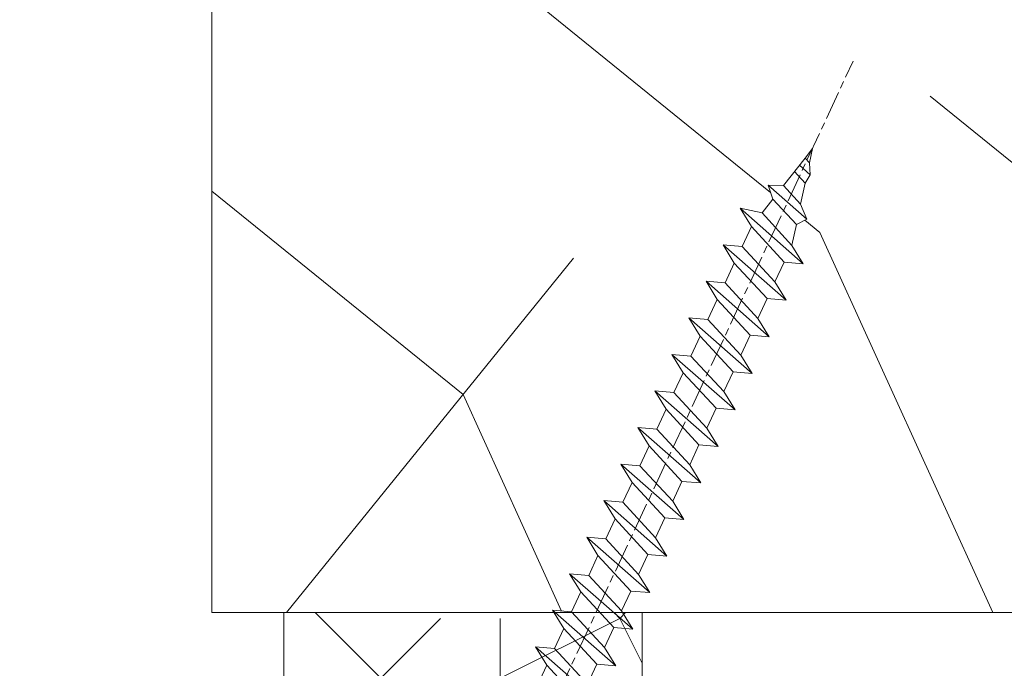
# Model space of a CAD drawing. Units: millimetres. Extents: x 0 to 438, y -14 to 614.
# Drawn here: x 349 to 369, y 261 to 275 of the extents above; entities that cross this region are included whole.
import ezdxf

# ---------------------------------------------------------------- set-up
doc = ezdxf.new("R2010")
doc.units = ezdxf.units.MM
doc.header["$PDMODE"] = 2
doc.header["$PDSIZE"] = 10
doc.linetypes.add('AM_ISO08W050', pattern=[18, 12, -1.5, 3, -1.5])
for name, color, linetype, lineweight in [('AEL-AM_7', 4, 'AM_ISO08W050', 18), ('AM_2', 6, 'Continuous', 20), ('AM_5', 3, 'Continuous', 20), ('Contour principale', 30, 'Continuous', 15), ('Contour secondaire', 5, 'Continuous', 9)]:
    doc.layers.add(name, color=color, linetype=linetype, lineweight=lineweight)
doc.styles.get("Standard").update_dxf_attribs({"font": 'arial.ttf'})
doc.dimstyles.new('MAL-ISO$0', dxfattribs={"dimtxt": 3, "dimasz": 3, "dimexe": 1, "dimexo": 1, "dimgap": 1.5, "dimtad": 1, "dimtxsty": 'Standard', "dimcen": 0, "dimclrd": 256, "dimclre": 256, "dimclrt": 3, "dimadec": 1, "dimazin": 2, "dimtp": 0.1, "dimtm": 0.1, "dimtfac": 0.71, "dimtmove": 0, "dimatfit": 3, "dimfxl": 1, "dimlwd": -1, "dimlwe": -1, "dimarcsym": 1})

# ---------------------------------------------------------------- blocks, each defined once
blk = doc.blocks.new('*D23')
at = {"layer": 'AM_5', "transparency": 16777216}
for p, q in [((351.5553886502026, 313.9974666762533), (315.9770661262596, 313.9974666762533)), ((316.9770661262596, 310.9974666762533), (316.9770661262596, 31.73812450026845)), ((327.6167317353289, 28.73812450026845), (315.9770661262596, 28.73812450026845))]:
    blk.add_line(p, q, dxfattribs=at)
for points in [[(316.4770661262596, 310.9974666762533), (317.4770661262596, 310.9974666762533), (316.9770661262596, 313.9974666762533)], [(316.4770661262596, 31.73812450026845), (317.4770661262596, 31.73812450026845), (316.9770661262596, 28.73812450026845)]]:
    blk.add_solid(points, dxfattribs=at)
at = {"layer": 'Defpoints', "color": 0, "transparency": 16777216}
for p in [(352.5553886502026, 313.9974666762533), (316.9770661262596, 28.73812450026845), (328.6167317353289, 28.73812450026846)]:
    blk.add_point(p, dxfattribs=at)
at = {"layer": 'AM_5', "color": 3, "transparency": 16777216, "insert": (312.8536009147998, 169.6263510975346), "char_height": 4, "attachment_point": 5, "rotation": 90}
blk.add_mtext('Hauteur Fond de Feuillure = HO + 10 (2050)', dxfattribs=at)
blk = doc.blocks.new('*D25')
at = {"layer": 'AM_5', "transparency": 16777216}
for p, q in [((351.554637635029, 312.4974666762124), (329.4007443893228, 312.4974666762124)), ((330.4007443893228, 309.4974666762124), (330.4007443893229, 35.23812556078475)), ((351.5546513276263, 32.23812556078475), (329.4007443893229, 32.23812556078475))]:
    blk.add_line(p, q, dxfattribs=at)
for points in [[(329.9007443893228, 309.4974666762124), (330.9007443893228, 309.4974666762124), (330.4007443893228, 312.4974666762124)], [(329.9007443893229, 35.23812556078475), (330.9007443893229, 35.23812556078475), (330.4007443893229, 32.23812556078475)]]:
    blk.add_solid(points, dxfattribs=at)
at = {"layer": 'Defpoints', "color": 0, "transparency": 16777216}
for p in [(352.554637635029, 312.4974666762124), (330.4007443893229, 32.23812556078475), (352.5546513276263, 32.23812556078475)]:
    blk.add_point(p, dxfattribs=at)
at = {"layer": 'AM_5', "color": 3, "transparency": 16777216, "insert": (326.2786434343433, 170.4555311319414), "char_height": 4, "attachment_point": 5, "rotation": 90}
blk.add_mtext('{\\fArial Black|b1|i0|c0|p34;\\C256;Hauteur Ouvrant : HO (2040)}', dxfattribs=at)
blk = doc.blocks.new('*D28')
at = {"layer": 'AM_5', "transparency": 16777216}
for p, q in [((351.554637635029, 312.4974666762124), (341.9688530378212, 312.4974666762124)), ((342.9688530378212, 309.4974666762124), (342.9688530378212, 253.9974667679871)), ((352.5546406235367, 250.9974667679871), (341.9688530378212, 250.9974667679871))]:
    blk.add_line(p, q, dxfattribs=at)
for points in [[(342.4688530378212, 309.4974666762124), (343.4688530378212, 309.4974666762124), (342.9688530378212, 312.4974666762124)], [(342.4688530378212, 253.9974667679871), (343.4688530378212, 253.9974667679871), (342.9688530378212, 250.9974667679871)]]:
    blk.add_solid(points, dxfattribs=at)
at = {"layer": 'Defpoints', "color": 0, "transparency": 16777216}
for p in [(352.554637635029, 312.4974666762124), (342.9688530378212, 250.9974667679871), (353.5546406235367, 250.9974667679871)]:
    blk.add_point(p, dxfattribs=at)
at = {"layer": 'AM_5', "color": 3, "transparency": 16777216, "insert": (339.4251968304542, 281.7474667220997), "char_height": 4, "attachment_point": 5, "rotation": 90}
blk.add_mtext('123', dxfattribs=at)
blk = doc.blocks.new('dtzb')
at = {"layer": 'AEL-AM_7', "color": 5}
blk.add_line((-26.88981661018624, -12.53892741162053), (444.7390526915697, 207.385226149152), dxfattribs=at)
at = {"layer": 'AM_2', "color": 5, "linetype": 'Continuous'}
for p, q in [((408.20600522311, 190.3495863383541), (402.289169427022, 189.0955239014256)), ((408.20600522311, 190.3495863383541), (404.2675887616497, 187.2688640558881)), ((383.2822951963317, 160.1079671036241), (360.0653629759472, 186.5207385747017)), ((360.0653629759472, 186.5207385747017), (367.711782880142, 181.8109883424149)), ((360.7478983011242, 178.5636756328422), (360.0653629759472, 186.5207385747017)), ((376.4956925260049, 183.6286440300428), (378.6566154994216, 187.9993868090351)), ((378.6566154994216, 187.9993868090351), (385.0198895540234, 185.4353318736794)), ((392.9074884914007, 171.7868636386374), (378.6566154994216, 187.9993868090351)), ((393.7649723990035, 187.288836057789), (385.0198895540234, 185.4353318736794)), ((385.0198895540234, 185.4353318736794), (392.7726583052572, 178.2772582118305)), ((404.2675887616497, 187.2688640558881), (392.7726583052572, 178.2772582118305)), ((393.7649723990035, 187.288836057789), (397.247868022896, 189.4780350430774)), ((398.5936375158053, 182.8305655055119), (393.7649723990035, 187.288836057789)), ((401.2586306417506, 184.915186014925), (397.247868022896, 189.4780350430774)), ((397.247868022896, 189.4780350430774), (402.289169427022, 189.0955239014256)), ((402.289169427022, 189.0955239014256), (404.2675887616497, 187.2688640558881)), ((367.711782880142, 181.8109883424149), (381.2777278442081, 169.2856523674818)), ((376.4956925260049, 183.6286440300428), (367.7506096810248, 181.7751398459332)), ((387.0987070594128, 173.8389596614543), (376.4956925260049, 183.6286440300428)), ((344.7714190706756, 179.389055408039), (352.4178389748704, 174.6793051757522)), ((345.4539544005092, 171.4319924655974), (344.7714190706756, 179.389055408039)), ((367.9883512910601, 152.9762839363793), (344.7714190706756, 179.389055408039)), ((360.7478983011242, 178.5636756328422), (352.4178389748704, 174.6793051757522)), ((375.6358752921369, 164.8177173353288), (360.7478983011242, 178.5636756328422)), ((392.7726583052572, 178.2772582118305), (392.9074884914007, 171.7868636386374)), ((352.4178389748704, 174.6793051757522), (367.3058159658831, 160.9333468785298)), ((387.0987070594128, 173.8389596614543), (381.2777278442081, 169.2856523674818)), ((387.0987070594128, 173.8389596614543), (392.9074884914007, 171.7868636386374)), ((352.6944073857885, 145.8446007694256), (329.477475165404, 172.2573722413763)), ((330.160010490581, 164.3003092989347), (329.477475165404, 172.2573722413763)), ((329.477475165404, 172.2573722413763), (337.1238950742554, 167.5476220087985)), ((345.4539544005092, 171.4319924655974), (337.1238950742554, 167.5476220087985)), ((360.3419313868653, 157.6860341686661), (345.4539544005092, 171.4319924655974)), ((381.2777278442081, 169.2856523674818), (383.2822951963317, 160.1079671036241)), ((314.1835312554758, 165.1256890738405), (321.8299511643272, 160.4159388421358)), ((314.8660665853095, 157.168626131981), (314.1835312554758, 165.1256890738405)), ((337.4004634805169, 138.7129176027629), (314.1835312554758, 165.1256890738405)), ((337.1238950742554, 167.5476220087985), (352.0118720606115, 153.8016637118671)), ((375.6358752921369, 164.8177173353288), (367.3058159658831, 160.9333468785298)), ((375.6093082586449, 164.8516808107634), (375.4625860471424, 164.7369112340057)), ((375.6358752921369, 164.8177173353288), (383.2822951963317, 160.1079671036241)), ((330.160010490581, 164.3003092989347), (321.8299511643272, 160.4159388421358)), ((345.0479874769371, 150.5543510017123), (330.160010490581, 164.3003092989347)), ((367.3058159658831, 160.9333468785298), (367.9883512910601, 152.9762839363793)), ((322.1065195752453, 131.5812344358092), (298.8895873548609, 157.9940059071778)), ((299.5721226800379, 150.0369429653183), (298.8895873548609, 157.9940059071778)), ((298.8895873548609, 157.9940059071778), (306.5360072590556, 153.2842556751821)), ((314.8660665853095, 157.168626131981), (306.5360072590556, 153.2842556751821)), ((329.7540435716655, 143.4226678350497), (314.8660665853095, 157.168626131981)), ((321.8299511643272, 160.4159388421358), (336.7179281506833, 146.6699805446224)), ((360.3419313868653, 157.6860341686661), (352.0118720606115, 153.8016637118671)), ((360.3419313868653, 157.6860341686661), (367.9883512910601, 152.9762839363793)), ((306.5360072590556, 153.2842556751821), (321.4239842454117, 139.5382973776686)), ((352.0118720606115, 153.8016637118671), (352.6944073857885, 145.8446007694256)), ((283.5956434495893, 150.862322740224), (291.242063353784, 146.1525725079373)), ((284.2781787747663, 142.9052597983646), (283.5956434495893, 150.862322740224)), ((306.8125756653171, 124.4495512691465), (283.5956434495893, 150.862322740224)), ((299.5721226800379, 150.0369429653183), (291.242063353784, 146.1525725079373)), ((314.4600996710506, 136.2909846680959), (299.5721226800379, 150.0369429653183)), ((345.0479874769371, 150.5543510017123), (336.7179281506833, 146.6699805446224)), ((345.0479874769371, 150.5543510017123), (352.6944073857885, 145.8446007694256)), ((291.242063353784, 146.1525725079373), (306.1300403447967, 132.4066142110059)), ((336.7179281506833, 146.6699805446224), (337.4004634805169, 138.7129176027629)), ((268.3016995396611, 143.7306395735613), (275.9481194438558, 139.0208893412746)), ((268.9842348694947, 135.7735766317019), (268.3016995396611, 143.7306395735613)), ((291.5186317600455, 117.3178681021927), (268.3016995396611, 143.7306395735613)), ((284.2781787747663, 142.9052597983646), (275.9481194438558, 139.0208893412746)), ((299.1661557611224, 129.1593015014332), (284.2781787747663, 142.9052597983646)), ((329.7540435716655, 143.4226678350497), (321.4239842454117, 139.5382973776686)), ((329.7540435716655, 143.4226678350497), (337.4004634805169, 138.7129176027629)), ((276.2246878594306, 110.1861849349189), (253.0077556343895, 136.5989564066076)), ((253.6902909642231, 128.6418934647481), (253.0077556343895, 136.5989564066076)), ((253.0077556343895, 136.5989564066076), (260.6541755432409, 131.8892061743209)), ((275.9481194438558, 139.0208893412746), (290.8360964348685, 125.2749310440522)), ((314.4600996710506, 136.2909846680959), (306.1300403447967, 132.4066142110059)), ((314.4600996710506, 136.2909846680959), (322.1065195752453, 131.5812344358092)), ((321.4239842454117, 139.5382973776686), (322.1065195752453, 131.5812344358092)), ((268.9842348694947, 135.7735766317019), (260.6541755432409, 131.8892061743209)), ((268.9842348694947, 135.7735766317019), (260.6541755432409, 131.8892061743209)), ((260.6541755432409, 131.8892061743209), (275.5421525295969, 118.1432478773895)), ((283.8722118558508, 122.0276183341884), (268.9842348694947, 135.7735766317019)), ((306.1300403447967, 132.4066142110059), (306.8125756653171, 124.4495512691465)), ((237.7138117291179, 129.4672732399449), (245.3602316379693, 124.7575230076582)), ((238.3963470589515, 121.5102102980854), (237.7138117291179, 129.4672732399449)), ((260.9307439495024, 103.0545017682562), (237.7138117291179, 129.4672732399449)), ((253.6902909642231, 128.6418934647481), (245.3602316379693, 124.7575230076582)), ((268.5782679505792, 114.8959351672347), (253.6902909642231, 128.6418934647481)), ((299.1661557611224, 129.1593015014332), (290.8360964348685, 125.2749310440522)), ((299.1661557611224, 129.1593015014332), (306.8125756653171, 124.4495512691465)), ((245.3602316379693, 124.7575230076582), (260.2482086243253, 111.0115647098246)), ((290.8360964348685, 125.2749310440522), (291.5186317600455, 117.3178681021927)), ((222.4198678238463, 122.3355900732822), (230.0662877280411, 117.6258398407044)), ((223.1024031490233, 114.3785271308407), (222.4198678238463, 122.3355900732822)), ((245.6368000442308, 95.92281860130242), (222.4198678238463, 122.3355900732822)), ((238.3963470589515, 121.5102102980854), (230.0662877280411, 117.6258398407044)), ((253.284324040651, 107.7642520005429), (238.3963470589515, 121.5102102980854)), ((283.8722118558508, 122.0276183341884), (275.5421525295969, 118.1432478773895)), ((283.8722118558508, 122.0276183341884), (275.5421525295969, 118.1432478773895)), ((283.8722118558508, 122.0276183341884), (291.5186317600455, 117.3178681021927)), ((230.0662877280411, 117.6258398407044), (244.9542647143971, 103.8798815431619)), ((275.5421525295969, 118.1432478773895), (276.2246878594306, 110.1861849349189)), ((230.3428561389592, 88.79113543463973), (207.1259239139181, 115.2039069063285)), ((207.8084592437517, 107.2468439638578), (207.1259239139181, 115.2039069063285)), ((207.1259239139181, 115.2039069063285), (214.7723438227695, 110.4941566740417)), ((223.1024031490233, 114.3785271308407), (214.7723438227695, 110.4941566740417)), ((237.9903801353794, 100.6325688335892), (223.1024031490233, 114.3785271308407)), ((268.5782679505792, 114.8959351672347), (260.2482086243253, 111.0115647098246)), ((268.5782679505792, 114.8959351672347), (276.2246878594306, 110.1861849349189)), ((191.8319800086465, 108.0722237390546), (199.4783999174979, 103.3624735064768)), ((192.5145153384801, 100.1151607971951), (191.8319800086465, 108.0722237390546)), ((215.048912229031, 81.65945226768599), (191.8319800086465, 108.0722237390546)), ((207.8084592437517, 107.2468439638578), (199.4783999174979, 103.3624735064768)), ((222.6964362301078, 93.50088566692648), (207.8084592437517, 107.2468439638578)), ((214.7723438227695, 110.4941566740417), (229.6603208091256, 96.7481983764992)), ((253.284324040651, 107.7642520005429), (244.9542225953337, 103.879861902733)), ((253.284324040651, 107.7642520005429), (260.9307439495024, 103.0545017682562)), ((260.2482086243253, 111.0115647098246), (260.9307439495024, 103.0545017682562)), ((199.4783999174979, 103.3624735064768), (214.366376903854, 89.61651520954547)), ((244.9542647143971, 103.8798815431619), (245.6368000442308, 95.92281860130242)), ((199.7549683237594, 74.5277691010233), (176.5380361033749, 100.9405405721009)), ((192.5145153384801, 100.1151607971951), (184.1844560075697, 96.23079033981412)), ((207.4024923201796, 86.36920249997274), (192.5145153384801, 100.1151607971951)), ((237.9903801353794, 100.6325688335892), (229.6603208091256, 96.7481983764992)), ((237.9903801353794, 100.6325688335892), (245.6368000442308, 95.92281860130242)), ((184.1844560075697, 96.23079033981412), (199.0724329939258, 82.48483204288277)), ((229.6603208091256, 96.7481983764992), (230.3428561389592, 88.79113543463973)), ((192.108548414908, 79.23751933272797), (177.2205714285519, 92.9834776302414)), ((222.6964362301078, 93.50088566692648), (214.366376903854, 89.61651520954547)), ((222.6964362301078, 93.50088566692648), (230.3428561389592, 88.79113543463973)), ((214.366376903854, 89.61651520954547), (215.048912229031, 81.65945226768599)), ((207.4024923201796, 86.36920249997274), (199.0724329939258, 82.48483204288277)), ((199.0724329939258, 82.48483204288277), (199.7549683237594, 74.5277691010233)), ((207.4024923201796, 86.36920249997274), (215.048912229031, 81.65945226768599)), ((192.108548414908, 79.23751933272797), (183.7784890886542, 75.35314887592904)), ((192.108548414908, 79.23751933272797), (199.7549683237594, 74.5277691010233))]:
    blk.add_line(p, q, dxfattribs=at)
blk = doc.blocks.new('nouvelle parclose 23x18')
at = {"layer": 'Contour secondaire'}
h = blk.add_hatch(dxfattribs=at)
h.set_pattern_fill('352', color=5, scale=25.00015207522533, angle=180.0000006585504)
h.set_pattern_definition([(180.000000729053, (-1011.113328981663, -453.9378878404805), (-25.00015175711401, -25.00015239333665), [7.500045622567598, -17.50010645265773]), (180.000000729053, (-1011.113328965758, -455.1878954442417), (-25.00015175711401, -25.00015239333665), [7.500045622567598, -17.50010645265773]), (180.000000729053, (-1012.363336537708, -457.6879106676698), (-25.00015175711401, -25.00015239333665), [5.000030415045067, -20.00012166018027]), (180.000000729053, (-1013.613344109658, -460.1879258910978), (-25.00015175711401, -25.00015239333665), [3.750022811283799, -21.25012926394153]), (180.000000729053, (-1013.613344077847, -462.6879410986204), (-25.00015175711401, -25.00015239333665), [2.500015207522533, -22.5001368677028]), (180.000000729053, (-1007.363306027229, -465.1879562266151), (-25.00015175711401, -25.00015239333665), [1.250007603761267, -6.250038018806332, 1.250007603761267, -16.25009884889646]), (180.000000729053, (-1011.113328822608, -466.4379638780931), (-25.00015175711401, -25.00015239333665), [1.250007603761267, -10.00006083009013, 3.750022811283799, -10.00006083009013]), (180.000000729053, (-1016.113359221747, -467.6879715454767), (-25.00015175711401, -25.00015239333665), [1.250007603761267, -1.250007603761267, 1.250007603761267, -21.25012926394153]), (180.000000729053, (-1014.86335160208, -468.9379791333324), (-25.00015175711401, -25.00015239333665), [1.250007603761267, -23.75014447146406]), (180.000000729053, (-1013.613343966508, -471.4379943249493), (-25.00015175711401, -25.00015239333665), [3.750022811283799, -21.25012926394153]), (180.000000729053, (-1013.613343934697, -473.9380095324719), (-25.00015175711401, -25.00015239333665), [5.000030415045067, -20.00012166018027]), (180.000000729053, (-1012.363336299124, -476.4380247240888), (-25.00015175711401, -25.00015239333665), [6.250038018806332, -7.500045622567598, 1.250007603761267, -10.00006083009013]), (270.0000007290529, (-1002.363275659901, -461.4379333517091), (25.00015239333664, -25.00015175711401), [1.250007603761267, -2.500015207522533, 6.250038018806332, -15.0000912451352]), (270.0000007290529, (-1003.613283231851, -463.9379485751372), (25.00015239333664, -25.00015175711401), [1.250007603761267, -1.250007603761267, 3.750022811283799, -18.750114056419]), (270.0000007290529, (-1004.863290708368, -473.9380094211329), (25.00015239333664, -25.00015175711401), [2.500015207522533, -22.5001368677028]), (270.0000007290529, (-1006.113298439374, -463.9379486069483), (25.00015239333664, -25.00015175711401), [5.000030415045067, -7.500045622567598, 1.250007603761267, -11.2500684338514]), (270.0000007290529, (-1007.363305868174, -477.6880322642278), (25.00015239333664, -25.00015175711401), [1.250007603761267, -23.75014447146406]), (270.0000007290529, (-1008.613313630991, -465.1879562425207), (25.00015239333664, -25.00015175711401), [3.750022811283799, -21.25012926394153]), (270.0000007290529, (-1011.113328822608, -466.4379638780931), (25.00015239333664, -25.00015175711401), [2.500015207522533, -22.5001368677028]), (270.0000007290529, (-1013.61334403013, -466.4379639099042), (25.00015239333664, -25.00015175711401), [1.250007603761267, -3.750022811283799, 3.750022811283799, -16.25009884889646]), (270.0000007290529, (-1014.863351617986, -467.6879715295711), (25.00015239333664, -25.00015175711401), [1.250007603761267, -23.75014447146406]), (270.0000007290529, (-1016.113359285369, -462.6879411304316), (25.00015239333664, -25.00015175711401), [3.500021290531547, -21.50013078469378]), (270.0000007290529, (-1017.363366952753, -457.687910731292), (25.00015239333664, -25.00015175711401), [2.500015207522533, -22.5001368677028]), (270.0000007290529, (-1019.863382033031, -467.6879715931934), (25.00015239333664, -25.00015175711401), [1.250007603761267, -23.75014447146406]), (270.0000007290529, (-1022.363397256459, -466.4379640212431), (25.00015239333664, -25.00015175711401), [3.750022811283799, -21.25012926394153]), (270.0000007290529, (-1024.863412463982, -466.4379640530543), (25.00015239333664, -25.00015175711401), [3.750022811283799, -21.25012926394153]), (225.000000729053, (-1021.113389779942, -456.4379031752475), (3.181113136546957e-07, -25.00015207570095), [1.767760753239184, -1.767760753239184, 1.767760753239184, -30.05227185712857]), (225.000000729053, (-1016.113359285369, -462.6879411304316), (3.181113136546957e-07, -25.00015207570095), [3.535521506478368, -31.82003261036775]), (225.000000729053, (-1006.113298296224, -475.1880170407998), (3.181113136546957e-07, -25.00015207570095), [3.535521506478368, -31.82003261036775]), (225.000000729053, (-1011.113328790797, -468.9379790856157), (3.181113136546957e-07, -25.00015207570095), [3.535521506478368, -31.82003261036775]), (225.000000729053, (-1012.36333645818, -463.9379486864761), (3.181113136546957e-07, -25.00015207570095), [3.535521506478368, -31.82003261036775]), (225.000000729053, (-1019.86338214437, -458.9379183668645), (3.181113136546957e-07, -25.00015207570095), [3.535521506478368, -31.82003261036775]), (225.000000729053, (-1017.363366920942, -460.1879259388146), (3.181113136546957e-07, -25.00015207570095), [5.303332260021702, -30.05222185682442]), (225.000000729053, (-1009.863321155224, -471.4379942772326), (3.181113136546957e-07, -25.00015207570095), [1.767760753239184, -33.58779336360693]), (225.000000729053, (-1008.613313519652, -473.9380094688496), (3.181113136546957e-07, -25.00015207570095), [1.767760753239184, -33.58779336360693]), (225.000000729053, (-1018.613374349742, -473.9380095960942), (3.181113136546957e-07, -25.00015207570095), [1.767760753239184, -33.58779336360693]), (225.000000729053, (-1008.613313678707, -461.4379334312368), (3.181113136546957e-07, -25.00015207570095), [1.767760753239184, -33.58779336360693]), (225.000000729053, (-1022.363397208742, -470.187986832527), (3.181113136546957e-07, -25.00015207570095), [1.767760753239184, -33.58779336360693]), (225.000000729053, (-1013.613344014225, -467.6879715136655), (3.181113136546957e-07, -25.00015207570095), [1.767760753239184, -33.58779336360693]), (225.000000729053, (-1016.113359189936, -470.1879867529992), (3.181113136546957e-07, -25.00015207570095), [1.767760753239184, -33.58779336360693]), (315.000000729053, (-1014.863351649797, -465.1879563220485), (25.00015207570095, 3.181113136546957e-07), [1.767760753239183, -1.767760753239183, 5.303332260021701, -26.51670035034604]), (315.000000729053, (-1018.613374461081, -465.1879563697652), (25.00015207570095, 3.181113136546957e-07), [1.767760753239183, -33.58779336360693]), (315.000000729053, (-1018.61337457242, -456.4379031434364), (25.00015207570095, 3.181113136546957e-07), [1.767760753239183, -33.58779336360693]), (315.000000729053, (-1013.613344077847, -462.6879410986204), (25.00015207570095, 3.181113136546957e-07), [1.767760753239183, -33.58779336360693]), (315.000000729053, (-1017.363366825508, -467.6879715613822), (25.00015207570095, 3.181113136546957e-07), [1.767760753239183, -33.58779336360693]), (315.000000729053, (-1011.11332888623, -461.4379334630481), (25.00015207570095, 3.181113136546957e-07), [1.767760753239183, -33.58779336360693]), (315.000000729053, (-1021.11338971632, -461.4379335902926), (25.00015207570095, 3.181113136546957e-07), [1.767760753239183, -33.58779336360693]), (315.000000729053, (-1003.613283359096, -453.9378877450471), (25.00015207570095, 3.181113136546957e-07), [1.767760753239183, -33.58779336360693]), (315.000000729053, (-1004.863290946951, -455.1878953647138), (25.00015207570095, 3.181113136546957e-07), [3.535521506478367, -31.82003261036774]), (315.000000729053, (-1006.113298534807, -456.4379029843807), (25.00015207570095, 3.181113136546957e-07), [3.535521506478367, -31.82003261036774]), (315.000000729053, (-1008.61331374233, -456.4379030161918), (25.00015207570095, 3.181113136546957e-07), [3.535521506478367, -31.82003261036774]), (315.000000729053, (-1009.86332131428, -458.9379182396199), (25.00015207570095, 3.181113136546957e-07), [3.535521506478367, -31.82003261036774]), (315.000000729053, (-1019.863382017125, -468.9379791969546), (25.00015207570095, 3.181113136546957e-07), [3.535521506478367, -31.82003261036774]), (315.000000729053, (-1024.863412591226, -456.4379032229642), (25.00015207570095, 3.181113136546957e-07), [3.535521506478367, -31.82003261036774]), (315.000000729053, (-1026.113419940498, -476.43802489905), (25.00015207570095, 3.181113136546957e-07), [3.535521506478367, -31.82003261036774]), (315.000000729053, (-1026.113419972309, -473.9380096915275), (25.00015207570095, 3.181113136546957e-07), [3.535521506478367, -31.82003261036774]), (315.000000729053, (-1023.613404780693, -472.6880020559551), (25.00015207570095, 3.181113136546957e-07), [3.535521506478367, -31.82003261036774]), (315.000000729053, (-1006.113298328035, -472.6880018332772), (25.00015207570095, 3.181113136546957e-07), [5.303332260021701, -30.05222185682441]), (315.000000729053, (-1022.363397208742, -470.187986832527), (25.00015207570095, 3.181113136546957e-07), [5.303332260021701, -30.05222185682441]), (206.565051929053, (-1008.613313471935, -477.6880322801334), (-25.00015207522769, -3.281129893027129e-07), [2.795017002010192, -53.10702247353127]), (206.565051929053, (-1008.613313630991, -465.1879562425207), (-25.00015207522769, -3.281129893027129e-07), [2.795017002010192, -53.10702247353127]), (206.565051929053, (-1011.11332874308, -472.6880018968994), (-25.00015207522769, -3.281129893027129e-07), [2.795017002010192, -53.10702247353127]), (206.565051929053, (-1018.613374588325, -455.1878955396751), (-25.00015207522769, -3.281129893027129e-07), [2.795017002010192, -53.10702247353127]), (206.565051929053, (-1017.363366952753, -457.687910731292), (-25.00015207522769, -3.281129893027129e-07), [2.795017002010192, -53.10702247353127]), (206.565051929053, (-1009.863321266563, -462.6879410509038), (-25.00015207522769, -3.281129893027129e-07), [2.795017002010192, -53.10702247353127]), (206.565051929053, (-1009.863321107507, -475.1880170885164), (-25.00015207522769, -3.281129893027129e-07), [2.795017002010192, -53.10702247353127]), (206.565051929053, (-1017.363366825508, -467.6879715613822), (-25.00015207522769, -3.281129893027129e-07), [5.590034004020384, -50.31200547152108]), (243.434949549053, (-1017.363366777792, -471.437994372666), (3.168363424249253e-07, -25.00015207522768), [2.795017002010192, -53.10702247353126]), (243.434949549053, (-1021.113389684509, -463.9379487978151), (3.168363424249253e-07, -25.00015207522768), [2.795017002010192, -53.10702247353126]), (243.434949549053, (-1008.613313583274, -468.9379790538045), (3.168363424249253e-07, -25.00015207522768), [2.795017002010192, -53.10702247353126]), (243.434949549053, (-1003.613283152323, -470.1879865939435), (3.168363424249253e-07, -25.00015207522768), [2.795017002010192, -53.10702247353126]), (243.434949549053, (-1018.613374461081, -465.1879563697652), (3.168363424249253e-07, -25.00015207522768), [2.795017002010192, -53.10702247353126]), (243.434949549053, (-1016.113359253558, -465.1879563379541), (3.168363424249253e-07, -25.00015207522768), [2.795017002010192, -53.10702247353126]), (243.434949549053, (-1006.113298375751, -468.9379790219934), (3.168363424249253e-07, -25.00015207522768), [5.590034004020383, -50.31200547152107]), (243.434949549053, (-1024.863412543509, -460.187926034248), (3.168363424249253e-07, -25.00015207522768), [5.590034004020383, -50.31200547152107]), (243.434949549053, (-1022.363397320081, -461.4379336061982), (3.168363424249253e-07, -25.00015207522768), [5.590034004020383, -50.31200547152107]), (296.565051929053, (-1002.363275707618, -457.6879105404253), (3.281129976294358e-07, -25.00015207522768), [2.795017002010192, -53.10702247353126]), (296.565051929053, (-1002.363275532657, -471.4379941817992), (3.281129976294358e-07, -25.00015207522768), [2.795017002010192, -53.10702247353126]), (296.565051929053, (-1007.36330617038, -453.9378877927637), (3.281129976294358e-07, -25.00015207522768), [2.795017002010192, -53.10702247353126]), (296.565051929053, (-1004.863290676557, -476.4380246286554), (3.281129976294358e-07, -25.00015207522768), [2.795017002010192, -53.10702247353126]), (296.565051929053, (-1007.363306074946, -461.4379334153314), (3.281129976294358e-07, -25.00015207522768), [2.795017002010192, -53.10702247353126]), (296.565051929053, (-1012.36333645818, -463.9379486864761), (3.281129976294358e-07, -25.00015207522768), [2.795017002010192, -53.10702247353126]), (296.565051929053, (-1014.86335160208, -468.9379791333324), (3.281129976294358e-07, -25.00015207522768), [2.795017002010192, -53.10702247353126]), (296.565051929053, (-1003.613283295473, -458.9379181600921), (-7.710600229090315e-06, -25.00015609458443), [2.795017002010192, -53.10702247353126]), (296.565051929053, (-1009.863321266563, -462.6879410509038), (3.281129976294358e-07, -25.00015207522768), [2.795017002010192, -53.10702247353126]), (296.565051929053, (-1017.363366920942, -460.1879259388146), (3.281129976294358e-07, -25.00015207522768), [2.795017002010192, -53.10702247353126]), (296.565051929053, (-1019.863382096653, -462.6879411781483), (3.281129976294358e-07, -25.00015207522768), [2.795017002010192, -53.10702247353126]), (296.565051929053, (-1024.863412416265, -470.1879868643381), (3.281129976294358e-07, -25.00015207522768), [2.795017002010192, -53.10702247353126]), (296.565051929053, (-1006.113298264412, -477.6880322483222), (3.281129976294358e-07, -25.00015207522768), [2.795017002010192, -53.10702247353126]), (296.565051929053, (-1002.363275469034, -476.4380245968443), (3.281129976294358e-07, -25.00015207522768), [5.590034004020383, -50.31200547152107]), (296.565051929053, (-1006.113298502996, -458.9379181919032), (3.281129976294358e-07, -25.00015207522768), [5.590034004020383, -50.31200547152107]), (333.4349495490529, (-1002.363275739429, -455.1878953329028), (25.00015207522768, 3.16836334098202e-07), [2.795017002010192, -53.10702247353127]), (333.4349495490529, (-1023.613405019276, -453.9378879995361), (25.00015207522768, 3.16836334098202e-07), [2.795017002010192, -53.10702247353127]), (333.4349495490529, (-1022.363397256459, -466.4379640212431), (25.00015207522768, 3.16836334098202e-07), [2.795017002010192, -53.10702247353127]), (333.4349495490529, (-1012.363336537708, -457.6879106676698), (25.00015207522768, 3.16836334098202e-07), [2.795017002010192, -53.10702247353127]), (333.4349495490529, (-1011.113328965758, -455.1878954442417), (25.00015207522768, 3.16836334098202e-07), [2.795017002010192, -53.10702247353127]), (333.4349495490529, (-1013.613344109658, -460.1879258910978), (25.00015207522768, 3.16836334098202e-07), [2.795017002010192, -53.10702247353127]), (333.4349495490529, (-1021.113389541359, -475.1880172316664), (25.00015207522768, 3.16836334098202e-07), [2.795017002010192, -53.10702247353127]), (333.4349495490529, (-1023.613404732976, -476.4380248672389), (25.00015207522768, 3.16836334098202e-07), [5.590034004020384, -50.31200547152108])])
h.paths.add_polyline_path([(5.759716259490233e-09, 8.999998959050515), (2.256291509183939e-08, 1.499999977436801), (1.50000007834916, 1.499999954873772), (1.500000055786131, -2.256314246551483e-08), (10.50000004058219, 2.927549758169334e-08), (11.50000003652397, 1.000000032357093), (11.50000000575963, 8.999998959051027)])
at = {"layer": 'Contour principale'}
blk.add_lwpolyline([(5.759261512139346e-09, 8.999998959050515), (11.50000000575963, 8.999998959051027), (11.50000003652397, 1.000000032357093), (10.50000004058219, 2.927549758169334e-08), (1.500000055786131, -2.256314246551483e-08), (1.50000007834916, 1.499999954873772), (2.256291509183939e-08, 1.499999977436801), (5.759716259490233e-09, 8.999998959050515)], dxfattribs=at)
at = {"layer": 'Contour secondaire', "xscale": -0.05000030415043834, "yscale": 0.05000030415043834, "zscale": 0.05000030415043834, "rotation": 7.050256048533108e-08}
blk.add_blockref('dtzb', (10.7028330025561, 3.042484566728831), dxfattribs=at)

msp = doc.modelspace()

# ---------------------------------------------------------------- hatches: boundary and pattern name
at = {"layer": 'Contour secondaire'}
h = msp.add_hatch(dxfattribs=at)
h.set_pattern_fill('352', color=5, scale=73.32999999999997, angle=51.00000251503972)
h.set_pattern_definition([(51.00000251503972, (16.15182162095251, 19.9458403827698), (-10.84005360519225, 103.1361771534923), [21.99899999999999, -51.33099999999997]), (51.00000251503972, (13.3024158519854, 22.2532434714773), (-10.84005360519225, 103.1361771534923), [21.99899999999999, -51.33099999999997]), (51.00000251503972, (9.911007402758674, 29.71745541785942), (-10.84005360519225, 103.1361771534923), [14.666, -58.66399999999998]), (51.00000251503972, (6.519598953531945, 37.18166736424153), (-10.84005360519225, 103.1361771534923), [10.9995, -62.33049999999997]), (51.00000251503972, (0.8207874155977173, 41.79647354165654), (-10.84005360519225, 103.1361771534923), [7.332999999999998, -65.99699999999997]), (51.00000251503972, (-16.41503956587402, 32.16425087423598), (-10.84005360519225, 103.1361771534923), [3.666499999999999, -18.33249999999999, 3.666499999999999, -47.66449999999998]), (51.00000251503972, (-12.34223606871863, 43.01987126984481), (-10.84005360519225, 103.1361771534923), [3.666499999999999, -29.33199999999999, 10.9995, -29.33199999999999]), (51.00000251503972, (-5.962029482855737, 56.72489743442078), (-10.84005360519225, 103.1361771534923), [3.666499999999999, -3.666499999999999, 3.666499999999999, -62.33049999999997]), (51.00000251503972, (-11.11883834053035, 56.18289475416116), (-10.84005360519225, 103.1361771534923), [3.666499999999999, -69.66349999999997]), (51.00000251503972, (-19.12505296717208, 57.94829516260905), (-10.84005360519225, 103.1361771534923), [10.9995, -62.33049999999997]), (51.00000251503972, (-24.82386450510631, 62.56310134002406), (-10.84005360519225, 103.1361771534923), [14.666, -58.66399999999998]), (51.00000251503972, (-32.83007913174804, 64.32850174847195), (-10.84005360519225, 103.1361771534923), [18.33249999999999, -21.99899999999999, 3.666499999999999, -29.33199999999999]), (141.0000025150397, (-17.09643461380269, 13.84441853224501), (-103.1361771534923, -10.84005360519224), [3.666499999999999, -7.332999999999998, 18.33249999999999, -43.99799999999998]), (141.0000025150397, (-20.48784306302941, 21.30863047862713), (-103.1361771534923, -10.84005360519224), [3.666499999999999, -3.666499999999999, 10.9995, -54.99749999999997]), (141.0000025150397, (-40.97568612605883, 42.61726095725426), (-103.1361771534923, -10.84005360519224), [7.332999999999998, -65.99699999999997]), (141.0000025150397, (-15.87303688561441, 27.00744201656136), (-103.1361771534923, -10.84005360519224), [14.666, -21.99899999999999, 3.666499999999999, -32.99849999999999]), (141.0000025150397, (-44.90909725554516, 55.23828176131099), (-103.1361771534923, -10.84005360519224), [3.666499999999999, -69.66349999999997]), (141.0000025150397, (-14.10763647716652, 35.01365664320308), (-103.1361771534923, -10.84005360519224), [10.9995, -62.33049999999997]), (141.0000025150397, (-12.34223606871863, 43.01987126984481), (-103.1361771534923, -10.84005360519224), [7.332999999999998, -65.99699999999997]), (141.0000025150397, (-7.727429891303625, 48.71868280777905), (-103.1361771534923, -10.84005360519224), [3.666499999999999, -10.9995, 10.9995, -47.66449999999998]), (141.0000025150397, (-8.26943257156324, 53.87549166545367), (-103.1361771534923, -10.84005360519224), [3.666499999999999, -69.66349999999997]), (141.0000025150397, (5.435593593012722, 47.49528507959077), (-103.1361771534923, -10.84005360519224), [10.2662, -63.06379999999997]), (141.0000025150397, (19.14061975758868, 41.11507849372788), (-103.1361771534923, -10.84005360519224), [7.332999999999998, -65.99699999999997]), (141.0000025150397, (0.9601797832667636, 65.27311474132212), (-103.1361771534923, -10.84005360519224), [3.666499999999999, -69.66349999999997]), (141.0000025150397, (8.424391729648892, 68.66452319054885), (-103.1361771534923, -10.84005360519224), [10.9995, -62.33049999999997]), (141.0000025150397, (13.03919790706389, 74.36333472848307), (-103.1361771534923, -10.84005360519224), [10.9995, -62.33049999999997]), (96.00000251503971, (28.91223479267829, 47.35589271192172), (-56.98811538042648, 46.148061775028), [5.185164299999999, -5.185164299999999, 5.185164299999999, -88.14878760145997]), (96.00000251503971, (5.435593593012722, 47.49528507959077), (-56.98811538042648, 46.148061775028), [10.3703286, -93.33395190145995]), (96.00000251503971, (-41.51768880631843, 47.77406981492887), (-56.98811538042648, 46.148061775028), [10.3703286, -93.33395190145995]), (96.00000251503971, (-18.04104760665286, 47.63467744725982), (-56.98811538042648, 46.148061775028), [10.3703286, -93.33395190145995]), (96.00000251503971, (-4.336021442076898, 41.25447086139693), (-56.98811538042648, 46.148061775028), [10.3703286, -93.33395190145995]), (96.00000251503971, (20.90602016603656, 49.12129312036961), (-56.98811538042648, 46.148061775028), [10.3703286, -93.33395190145995]), (96.00000251503971, (13.44180821965445, 45.72988467114288), (-56.98811538042648, 46.148061775028), [15.55563955999999, -88.14864094145997]), (96.00000251503971, (-26.04726223329459, 49.40007785570771), (-56.98811538042648, 46.148061775028), [5.185164299999999, -98.51911620145995]), (96.00000251503971, (-34.05347685993632, 51.1654782641556), (-56.98811538042648, 46.148061775028), [5.185164299999999, -98.51911620145995]), (96.00000251503971, (-15.59425215027631, 73.96072441589251), (-56.98811538042648, 46.148061775028), [5.185164299999999, -98.51911620145995]), (96.00000251503971, (-5.559419170265176, 28.09144737708058), (-56.98811538042648, 46.148061775028), [5.185164299999999, -98.51911620145995]), (96.00000251503971, (-0.1238255772524539, 75.58673245667136), (-56.98811538042648, 46.148061775028), [5.185164299999999, -98.51911620145995]), (96.00000251503971, (-10.57683566027074, 51.02608589648655), (-56.98811538042648, 46.148061775028), [5.185164299999999, -98.51911620145995]), (96.00000251503971, (-11.66084102078997, 61.33970361183578), (-56.98811538042648, 46.148061775028), [5.185164299999999, -98.51911620145995]), (186.0000025150397, (-2.57062103362901, 49.26068548803866), (-46.148061775028, -56.98811538042647), [5.185164299999999, -5.185164299999999, 15.55563955999999, -77.77831234145997]), (186.0000025150397, (4.351588232493494, 57.80890279494), (-46.148061775028, -56.98811538042647), [5.185164299999999, -98.51911620145995]), (186.0000025150397, (24.29742861526329, 41.65708117398749), (-46.148061775028, -56.98811538042647), [5.185164299999999, -98.51911620145995]), (186.0000025150397, (0.8207874155977173, 41.79647354165654), (-46.148061775028, -56.98811538042647), [5.185164299999999, -98.51911620145995]), (186.0000025150397, (-3.654626394148238, 59.57430320338789), (-46.148061775028, -56.98811538042647), [5.185164299999999, -98.51911620145995]), (186.0000025150397, (-0.9446129928501747, 33.79025891501481), (-46.148061775028, -56.98811538042647), [5.185164299999999, -98.51911620145995]), (186.0000025150397, (17.51461171680984, 56.58550506675172), (-46.148061775028, -56.98811538042647), [5.185164299999999, -98.51911620145995]), (186.0000025150397, (2.307403088707502, 2.849405768967114), (-46.148061775028, -56.98811538042647), [5.185164299999999, -98.51911620145995]), (186.0000025150397, (1.76540040844789, 8.00621462664173), (-46.148061775028, -56.98811538042647), [10.3703286, -93.33395190145995]), (186.0000025150397, (1.223397728188276, 13.16302348431635), (-46.148061775028, -56.98811538042647), [10.3703286, -93.33395190145995]), (186.0000025150397, (5.83820390560328, 18.86183502225057), (-46.148061775028, -56.98811538042647), [10.3703286, -93.33395190145995]), (186.0000025150397, (2.446795456376552, 26.3260469686327), (-46.148061775028, -56.98811538042647), [10.3703286, -93.33395190145995]), (186.0000025150397, (-1.889225985700349, 67.58051783002962), (-46.148061775028, -56.98811538042647), [10.3703286, -93.33395190145995]), (186.0000025150397, (35.83444405880081, 55.90411001882306), (-46.148061775028, -56.98811538042647), [10.3703286, -93.33395190145995]), (186.0000025150397, (-7.448645155965522, 95.6719652071102), (-46.148061775028, -56.98811538042647), [10.3703286, -93.33395190145995]), (186.0000025150397, (-1.749833618031296, 91.05715902969521), (-46.148061775028, -56.98811538042647), [10.3703286, -93.33395190145995]), (186.0000025150397, (-3.515234026479185, 83.05094440305346), (-46.148061775028, -56.98811538042647), [10.3703286, -93.33395190145995]), (186.0000025150397, (-35.81887726838421, 43.15926363751387), (-46.148061775028, -56.98811538042647), [15.55563955999999, -88.14864094145997]), (186.0000025150397, (-0.1238255772524539, 75.58673245667136), (-46.148061775028, -56.98811538042647), [15.55563955999999, -88.14864094145997]), (77.56505371503971, (-42.60169416683766, 58.0876875302781), (46.14806175135546, 56.98811539780986), [8.198293999999997, -155.7725707534099]), (77.56505371503971, (-14.10763647716652, 35.01365664320308), (46.14806175135546, 56.98811539780986), [8.198293999999997, -155.7725707534099]), (77.56505371503971, (-26.5892649135542, 54.55688671338233), (46.14806175135546, 56.98811539780986), [8.198293999999997, -155.7725707534099]), (77.56505371503971, (27.14683438423041, 39.34967808527999), (46.14806175135546, 56.98811539780986), [8.198293999999997, -155.7725707534099]), (77.56505371503971, (19.14061975758868, 41.11507849372788), (46.14806175135546, 56.98811539780986), [8.198293999999997, -155.7725707534099]), (77.56505371503971, (-6.101421850524789, 33.2482562347552), (46.14806175135546, 56.98811539780986), [8.198293999999997, -155.7725707534099]), (77.56505371503971, (-34.59547954019593, 56.32228712183021), (46.14806175135546, 56.98811539780986), [8.198293999999997, -155.7725707534099]), (77.56505371503971, (-3.654626394148238, 59.57430320338789), (46.14806175135546, 56.98811539780986), [16.39658799999999, -147.5742767534099]), (114.4349513350397, (-12.20284370104958, 66.49651246951039), (-56.98811537699415, 46.14806177706069), [8.198293999999997, -155.7725707534099]), (114.4349513350397, (11.81580017887561, 61.20031124416673), (-56.98811537699415, 46.14806177706069), [8.198293999999997, -155.7725707534099]), (114.4349513350397, (-22.65585378406786, 41.93586590932559), (-56.98811537699415, 46.14806177706069), [8.198293999999997, -155.7725707534099]), (114.4349513350397, (-34.73487190786499, 32.84564592216464), (-56.98811537699415, 46.14806177706069), [8.198293999999997, -155.7725707534099]), (114.4349513350397, (4.351588232493494, 57.80890279494), (-56.98811537699415, 46.14806177706069), [8.198293999999997, -155.7725707534099]), (114.4349513350397, (-0.2632179449215073, 52.11009125700578), (-56.98811537699415, 46.14806177706069), [8.198293999999997, -155.7725707534099]), (114.4349513350397, (-27.27065996148287, 36.23705437139137), (-56.98811537699415, 46.14806177706069), [16.39658799999999, -147.5742767534099]), (114.4349513350397, (27.28622675189946, 62.82631928494557), (-56.98811537699415, 46.14806177706069), [16.39658799999999, -147.5742767534099]), (114.4349513350397, (19.82201480551735, 59.43491083571884), (-56.98811537699415, 46.14806177706069), [16.39658799999999, -147.5742767534099]), (167.5650537150397, (-8.548217306901343, 6.922209266122505), (-56.98811539780986, 46.14806175135543), [8.198293999999997, -155.7725707534099]), (167.5650537150397, (-39.8916807655396, 32.30364324190502), (-56.98811539780986, 46.14806175135543), [8.198293999999997, -155.7725707534099]), (167.5650537150397, (9.229612354830008, 11.39762307586846), (-56.98811539780986, 46.14806175135543), [8.198293999999997, -155.7725707534099]), (167.5650537150397, (-46.67449766399305, 47.23206713466926), (-56.98811539780986, 46.14806175135543), [8.198293999999997, -155.7725707534099]), (167.5650537150397, (-7.866822258972677, 25.24204160811347), (-56.98811539780986, 46.14806175135543), [8.198293999999997, -155.7725707534099]), (167.5650537150397, (-4.336021442076898, 41.25447086139693), (-56.98811539780986, 46.14806175135543), [8.198293999999997, -155.7725707534099]), (167.5650537150397, (-11.11883834053035, 56.18289475416116), (-56.98811539780986, 46.14806175135543), [8.198293999999997, -155.7725707534099]), (167.5650537150397, (-9.090219987160955, 12.07901812379712), (-56.98810972122532, 46.14808749506437), [8.198293999999997, -155.7725707534099]), (167.5650537150397, (-6.101421850524789, 33.2482562347552), (-56.98811539780986, 46.14806175135543), [8.198293999999997, -155.7725707534099]), (167.5650537150397, (13.44180821965445, 45.72988467114288), (-56.98811539780986, 46.14806175135543), [8.198293999999997, -155.7725707534099]), (167.5650537150397, (12.35780285913522, 56.04350238649211), (-56.98811539780986, 46.14806175135543), [8.198293999999997, -155.7725707534099]), (167.5650537150397, (4.490980600162544, 81.28554399460558), (-56.98811539780986, 46.14806175135543), [8.198293999999997, -155.7725707534099]), (167.5650537150397, (-47.21650034425267, 52.38887599234388), (-56.98811539780986, 46.14806175135543), [8.198293999999997, -155.7725707534099]), (167.5650537150397, (-51.28930384140806, 41.53325559673503), (-56.98811539780986, 46.14806175135543), [16.39658799999999, -147.5742767534099]), (167.5650537150397, (-4.475413809745953, 17.77782966173135), (-56.98811539780986, 46.14806175135543), [16.39658799999999, -147.5742767534099]), (204.4349513350397, (-2.849405768967114, 2.307403088707502), (-46.1480617770607, -56.98811537699414), [8.198293999999997, -155.7725707534099]), (204.4349513350397, (39.22585250802753, 48.43989807244094), (-46.1480617770607, -56.98811537699414), [8.198293999999997, -155.7725707534099]), (204.4349513350397, (8.424391729648892, 68.66452319054885), (-46.1480617770607, -56.98811537699414), [8.198293999999997, -155.7725707534099]), (204.4349513350397, (9.911007402758674, 29.71745541785942), (-46.1480617770607, -56.98811537699414), [8.198293999999997, -155.7725707534099]), (204.4349513350397, (13.3024158519854, 22.2532434714773), (-46.1480617770607, -56.98811537699414), [8.198293999999997, -155.7725707534099]), (204.4349513350397, (6.519598953531945, 37.18166736424153), (-46.1480617770607, -56.98811537699414), [8.198293999999997, -155.7725707534099]), (204.4349513350397, (-13.82885174182842, 81.96693904253425), (-46.1480617770607, -56.98811537699414), [8.198293999999997, -155.7725707534099]), (204.4349513350397, (-12.06345133338053, 89.97315366917597), (-46.1480617770607, -56.98811537699414), [16.39658799999999, -147.5742767534099])])
h.paths.add_polyline_path([(354.0546400496641, 262.4974667993883), (354.0546400496641, 262.4974668045112), (357.5851927695693, 262.4974669717418), (359.7107208537399, 262.4974670755052), (359.6801220736259, 262.5471451020716), (360.077977642445, 262.5130181466627), (360.2721973274392, 262.9295236555699), (360.036708365629, 263.311846965758), (360.4345639344482, 263.2777200101162), (360.6287836194278, 263.6942255190235), (360.3932946576176, 264.0765488292115), (360.7911502264367, 264.0424218735697), (360.985369911431, 264.458927382477), (360.7498809496207, 264.841250692665), (361.1477365184253, 264.8071237372561), (361.341956203421, 265.2236292461633), (361.1064672416093, 265.6059525563514), (361.504322810459, 265.5718256007096), (361.6985424954241, 265.9883311096169), (361.4630535336285, 266.370654419572), (361.8609091024476, 266.3365274641631), (362.0551287874418, 266.7530329730704), (361.8196398256316, 267.1353562830255), (362.2174953944507, 267.1012293278494), (362.4117150794304, 267.5177348367567), (362.1762261176202, 267.9000581467119), (362.5740816864393, 267.8659311910701), (362.7683013714335, 268.2824366999774), (362.5328124096233, 268.6647600101654), (362.9306679784424, 268.6306330545236), (363.1248876634221, 269.0471385634309), (362.8893987016119, 269.4294618736189), (363.2872542704602, 269.39533491821), (363.4814739554252, 269.8118404271173), (363.245984993615, 270.1941637370725), (363.6438405624488, 270.1600367816635), (363.8340199181721, 270.5678777754277), (363.8380602474138, 270.5765422905708), (363.6025712856327, 270.9588656005259), (364.0614583448689, 270.8586366445023), (364.2891250809657, 271.1496873862698), (364.1865196422151, 271.4401282198561), (364.5110413452436, 271.4333866845841), (364.7387080813265, 271.7244374261181), (364.8429397346578, 271.8576878978067), (364.9606243456038, 272.008136724433), (365.1146613876015, 272.2050587525179), (365.0519578980458, 271.9092151601985), (365.0710835831543, 271.6571485575648), (364.9616229761169, 271.4830027119717), (364.8689472234371, 271.0457459056057), (364.9971507648124, 270.7275802734262), (364.7786123015082, 270.6195334573789), (364.6859365488315, 270.1822766510274), (364.6877289846458, 270.1803352992428), (364.923217946456, 269.7980119892875), (364.5253623776368, 269.8321389446965), (364.3311426926572, 269.4156334357892), (364.5666316544675, 269.033310125834), (364.1687760856192, 269.0674370814758), (363.9745564006541, 268.6509315725685), (364.2100453624789, 268.2686082623805), (363.8121897936306, 268.3027352177895), (363.6179701086655, 267.8862297088822), (363.8534590704466, 267.5039063986942), (363.4556035016275, 267.538033354336), (363.2613838166624, 267.1215278454287), (363.4968727784581, 266.7392045354735), (363.0990172096389, 266.7733314908825), (362.9047975246447, 266.3568259819752), (363.1402864864549, 265.97450267202), (362.7424309176357, 266.0086296274289), (362.5482112326561, 265.5921241182888), (362.7837001944663, 265.2098008083336), (362.3858446256472, 265.2439277639754), (362.191624940653, 264.8274222550681), (362.4271139024632, 264.4450989448801), (362.029258333644, 264.4792259005219), (361.8350386486644, 264.0627203916146), (362.0705276104746, 263.6803970814266), (361.6726720416555, 263.7145240370684), (361.4784523566613, 263.2980185279283), (361.713941318486, 262.9156952179731), (361.3160857496378, 262.9498221733821), (361.1218660646727, 262.5333166644748), (361.1439472869952, 262.4974671454721), (370.5546400722273, 262.4974676048805), (370.5546406373218, 250.997467554932), (379.5546406373218, 250.9974679942911), (380.5546405885074, 251.9974680431083), (380.5546382660948, 299.9974680431046), (379.5546382177112, 300.9974679942869), (372.5546382177112, 300.997467652563), (372.5546376857002, 311.4974676525667), (371.5546376350325, 312.497467603749), (353.5546376350288, 312.49746672503), (352.5546376837728, 311.4974666762123), (352.5546400722273, 262.4974667261617)])

# ---------------------------------------------------------------- linework, layer by layer
at = {"layer": 'Contour principale'}
msp.add_lwpolyline([(380.5546382660948, 299.9974680431046), (380.5546405885074, 251.9974680431083), (379.5546406373218, 250.9974679942911), (370.5546406373218, 250.997467554932), (370.5546400722273, 262.4974676048805), (352.5546400722273, 262.4974667261617), (352.5546376837728, 311.4974666762123), (353.5546376350288, 312.49746672503), (371.5546376350325, 312.497467603749), (372.5546376857002, 311.4974676525667), (372.5546382177112, 300.997467652563), (379.5546382177112, 300.9974679942869)], close=True, dxfattribs=at)

# ---------------------------------------------------------------- block references
at = {"layer": 'Contour principale', "rotation": 270.000002585545}
msp.add_blockref('nouvelle parclose 23x18', (352.5546400722273, 262.4974667593847), dxfattribs=at)

# ---------------------------------------------------------------- dimensions: what is measured, and where the dimension line sits
at = {"layer": 'AM_5'}
for base, p1, p2, text, picture, middle in [((316.9770661262596, 28.73812450026845), (352.5553886502025, 313.9974666762532), (328.6167317353288, 28.73812450026844), 'Hauteur Fond de Feuillure = HO + 10 (2050)', '*D23', (316.9770661262596, 169.6263510975346)), ((330.4007443893229, 32.23812556078475), (352.5546376350289, 312.4974666762123), (352.5546513276262, 32.23812556078474), '{\\fArial Black|b1|i0|c0|p34;\\C256;Hauteur Ouvrant : HO (2040)}', '*D25', (330.4007443893228, 170.4555311319414))]:
    dim = msp.add_linear_dim(base=base, p1=p1, p2=p2, angle=90.0000031002447, text=text, dimstyle='MAL-ISO$0', override={"dimtxt": 4, "dimlfac": 2}, dxfattribs=at)
    dim.commit()
    dim.dimension.update_dxf_attribs({"geometry": picture, "text_midpoint": middle, "dimtype": 160})
dim = msp.add_linear_dim(base=(342.9688530378212, 250.9974667679871), p1=(352.5546376350289, 312.4974666762123), p2=(353.5546406235366, 250.997466767987), angle=90.00000310128692, dimstyle='MAL-ISO$0', override={"dimtxt": 4, "dimlfac": 2}, dxfattribs=at)
dim.commit()
dim.dimension.update_dxf_attribs({"geometry": '*D28', "text_midpoint": (339.4251968304542, 281.7474667220997)})

doc.saveas('drawing.dxf')
